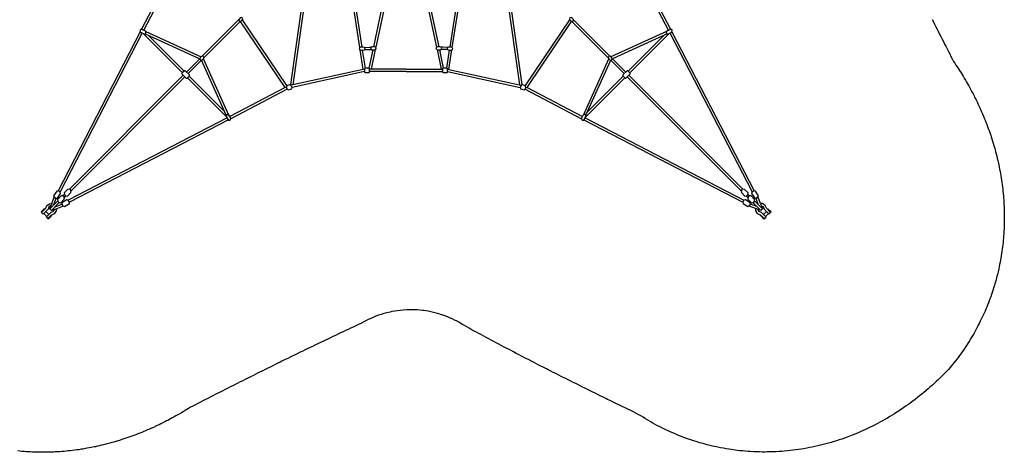
# Model space of a CAD drawing. Extents: x 4656 to 5442, y -5318 to -4682.
# Drawn here: x 5143 to 5441, y -5308 to -5177 of the extents above; entities that cross this region are included whole.
import ezdxf

# ---------------------------------------------------------------- set-up
doc = ezdxf.new("R2010")
doc.units = 0
doc.header["$MEASUREMENT"] = 0
doc.layers.get('DEFPOINTS').update_dxf_attribs({"linetype": 'CONTINUOUS'})
for name, color, linetype in [('2D_GALV', 153, 'CONTINUOUS'), ('2D_ROPE', 5, 'CONTINUOUS'), ('PHASE-1', 6, 'CONTINUOUS')]:
    doc.layers.add(name, color=color, linetype=linetype)

# ---------------------------------------------------------------- blocks, each defined once
blk = doc.blocks.new('TPMTRX06')
at = {"layer": '2D_GALV'}
for points in [[(-49.52, -50), (-49.64, -49.62), (-50.02, -49.5), (-50.26, -49.62), (-50.63, -49.99), (-50.71, -50.12), (-50.63, -50.61), (-50.14, -50.69), (-50.01, -50.61), (-49.64, -50.24)], [(49.6, -49.62), (49.49, -50), (49.53, -50.11), (49.61, -50.24), (49.78, -50.44), (49.98, -50.61), (50.11, -50.69), (50.6, -50.61), (50.68, -50.12), (50.6, -49.99), (50.42, -49.8), (50.22, -49.62), (49.99, -49.5)], [(-78.87, -54.2), (-78.9, -53.81), (-79.2, -53.59), (-79.84, -53.24), (-80.17, -53.1), (-80.61, -53.37), (-80.58, -53.82), (-80.28, -54.03), (-79.64, -54.38), (-79.29, -54.53), (-78.87, -54.25)], [(78.83, -54.25), (79.26, -54.53), (79.61, -54.38), (80.25, -54.03), (80.54, -53.82), (80.58, -53.38), (80.15, -53.1), (79.81, -53.24), (79.16, -53.6), (78.87, -53.81)], [(-12.41, -59), (-12.6, -58.57), (-12.98, -58.49), (-13.65, -58.49), (-13.93, -58.54), (-14.02, -58.57), (-14.21, -59), (-13.91, -59.36), (-13.63, -59.4), (-13.33, -59.39), (-13.02, -59.39), (-12.71, -59.36)], [(-9.05, -58.89), (-9.21, -58.47), (-9.36, -58.42), (-9.67, -58.38), (-10.25, -58.41), (-10.49, -58.46), (-10.63, -58.51), (-10.8, -58.93), (-10.52, -59.27), (-10.28, -59.32), (-9.94, -59.31), (-9.59, -59.29), (-9.32, -59.23)], [(10.77, -58.93), (10.6, -58.51), (10.21, -58.41), (9.64, -58.38), (9.33, -58.42), (9.18, -58.47), (9.02, -58.89), (9.29, -59.23), (9.56, -59.29), (10.25, -59.32), (10.49, -59.27)], [(14.18, -59), (13.99, -58.57), (13.61, -58.49), (12.95, -58.49), (12.57, -58.57), (12.38, -59), (12.68, -59.36), (12.99, -59.39), (13.6, -59.4), (13.87, -59.36)], [(-61.4, -61.38), (-61.78, -61.26), (-62.02, -61.38), (-62.39, -61.75), (-62.47, -61.89), (-62.39, -62.38), (-61.9, -62.45), (-61.77, -62.37), (-61.4, -62.01), (-61.28, -61.77)], [(62.44, -61.89), (62.36, -61.75), (61.99, -61.38), (61.75, -61.26), (61.37, -61.38), (61.25, -61.77), (61.37, -62.01), (61.74, -62.37), (61.87, -62.45), (62.36, -62.38)], [(-65.64, -66.93), (-66.95, -65.63), (-67.17, -65.63), (-67.93, -66.38), (-67.93, -66.6), (-66.62, -67.91), (-66.39, -67.91), (-65.64, -67.16)], [(-11.08, -66.04), (-11.08, -64.98), (-11.24, -64.82), (-12.42, -64.82), (-12.57, -64.98), (-12.57, -66.04), (-12.42, -66.2), (-11.24, -66.2)], [(12.54, -66.04), (12.54, -64.98), (12.39, -64.82), (11.2, -64.82), (11.05, -64.98), (11.05, -66.04), (11.2, -66.2), (12.39, -66.2)], [(66.92, -65.63), (65.61, -66.93), (65.61, -67.16), (66.36, -67.91), (66.59, -67.91), (67.89, -66.6), (67.89, -66.38), (67.14, -65.63)], [(-35.76, -71.47), (-34.68, -71.09), (-34.55, -70.7), (-35.03, -69.78), (-35.66, -69.97), (-36.22, -70.17), (-36.25, -70.92)], [(36.19, -70.17), (35.1, -69.79), (35, -69.78), (34.52, -70.7), (34.64, -71.09), (35.73, -71.47), (36.22, -70.92)], [(-53.39, -80.59), (-53.12, -80.16), (-53.26, -79.82), (-53.61, -79.18), (-53.82, -78.88), (-54.27, -78.85), (-54.54, -79.28), (-54.4, -79.62), (-54.05, -80.26), (-53.84, -80.56)], [(54.51, -79.28), (54.24, -78.85), (53.79, -78.88), (53.58, -79.18), (53.23, -79.83), (53.09, -80.16), (53.33, -80.57), (53.81, -80.56), (54.02, -80.26), (54.37, -79.62)], [(-106.32, -104.24), (-105.63, -104.27), (-104.7, -102.81), (-104.84, -102.35), (-105.45, -101.99), (-105.87, -102.07), (-106.8, -103.54)], [(-105.46, -105.44), (-104.64, -105.59), (-103.58, -104.54), (-103.53, -104.01), (-103.73, -103.73), (-104.03, -103.51), (-104.56, -103.56), (-105.61, -104.62)], [(-103.46, -103.45), (-102.64, -103.6), (-101.59, -102.54), (-101.54, -102.02), (-101.72, -101.74), (-102.04, -101.52), (-102.56, -101.57), (-103.62, -102.63)], [(103.42, -103.46), (103.59, -102.63), (102.53, -101.57), (102.01, -101.52), (101.72, -101.71), (101.51, -102.02), (101.56, -102.54), (102.61, -103.6)], [(105.58, -104.62), (104.53, -103.56), (104, -103.51), (103.73, -103.7), (103.5, -104.01), (103.55, -104.54), (104.61, -105.59), (105.44, -105.43)], [(106.76, -103.54), (105.84, -102.07), (105.42, -101.99), (104.81, -102.35), (104.67, -102.81), (105.6, -104.27), (106.3, -104.23)], [(-104.26, -106.3), (-103.56, -106.78), (-102.04, -105.81), (-102, -105.43), (-102.37, -104.83), (-102.82, -104.69), (-104.29, -105.61)], [(104.26, -105.61), (102.79, -104.69), (102.34, -104.83), (101.97, -105.43), (102.06, -105.85), (103.53, -106.78), (104.23, -106.29)]]:
    blk.add_lwpolyline(points, close=True, dxfattribs=at)
for points in [[(-107.38, -105.85), (-106.68, -103.93)], [(-106.83, -106.31), (-106.09, -104.34)], [(106.8, -106.31), (106.06, -104.34)], [(107.35, -105.85), (106.65, -103.96)], [(-108.57, -110.43), (-108.43, -110.57), (-107.48, -109.62), (-107.61, -109.5), (-108.57, -110.43), (-109.06, -109.94), (-107.52, -108.44), (-106.8, -108.2), (-106.56, -107.61), (-107.46, -107.94), (-107.96, -107.44), (-107.63, -106.54), (-108.22, -106.78), (-108.5, -107.58), (-109.96, -109.04), (-110.45, -108.55), (-109.16, -107.25), (-108.83, -106.42), (-108.1, -105.91), (-107.38, -105.85), (-107.63, -106.54)], [(-107.96, -107.44), (-105.66, -105.14)], [(-107.61, -109.5), (-107.25, -109.14), (-106.44, -108.82), (-105.93, -108.08), (-105.87, -107.36)], [(-107.46, -107.94), (-105.2, -105.68)], [(-106.56, -107.61), (-103.98, -106.67)], [(-106.33, -106.81), (-104.36, -106.07)], [(105.83, -107.36), (103.95, -106.67)], [(106.28, -106.79), (104.33, -106.07)], [(107.43, -107.94), (105.13, -105.65)], [(105.63, -105.14), (107.93, -107.44)], [(110.42, -108.52), (109.13, -107.25), (108.8, -106.42), (107.92, -105.87), (107.35, -105.85), (107.93, -107.44), (107.68, -107.72), (107.43, -107.94), (105.83, -107.36), (105.89, -108.08), (106.4, -108.82), (107.21, -109.13), (108.54, -110.43), (109.03, -109.94), (108.87, -109.79), (109.78, -108.89), (109.93, -109.04), (110.43, -108.54), (110.56, -108.41), (109.6, -107.47), (109.48, -107.59)], [(107.6, -106.54), (108.19, -106.78), (108.44, -107.55), (109.14, -108.25)], [(-109.52, -107.59), (-109.64, -107.47), (-110.59, -108.41), (-110.45, -108.55)], [(-109.81, -108.89), (-108.9, -109.79)], [(-109.17, -108.25), (-108.26, -109.15)], [(106.53, -107.61), (106.77, -108.2), (107.53, -108.45), (108.23, -109.15)], [(107.58, -109.5), (107.45, -109.62), (108.4, -110.57), (108.54, -110.43)], [(108.87, -109.79), (108.23, -109.15), (109.14, -108.25), (109.78, -108.89)]]:
    blk.add_lwpolyline(points, dxfattribs=at)
at = {"layer": '2D_ROPE'}
for p, q in [((-71.27, -36.08), (-80.17, -53.1)), ((-70.76, -36.63), (-79.53, -53.41)), ((70.73, -36.63), (79.5, -53.41)), ((71.24, -36.08), (80.14, -53.1)), ((-31.05, -41.32), (-35.03, -69.78)), ((-30.35, -41.41), (-34.34, -69.93)), ((-14.02, -58.57), (-16.74, -41.24)), ((-13.32, -58.49), (-16.1, -40.72)), ((-6.33, -41.54), (-9.92, -58.39)), ((-5.63, -41.69), (-9.21, -58.47)), ((5.6, -41.69), (9.18, -58.47)), ((6.3, -41.54), (9.89, -58.39)), ((13.29, -58.49), (16.07, -40.72)), ((13.99, -58.57), (16.71, -41.24)), ((30.32, -41.41), (34.31, -69.93)), ((31.02, -41.32), (35, -69.78)), ((-61.78, -61.26), (-50.75, -50.23)), ((-36.65, -70.74), (-50.17, -50.7)), ((-36.19, -70.16), (-49.63, -50.23)), ((36.16, -70.16), (49.6, -50.23)), ((36.62, -70.74), (50.14, -50.7)), ((61.75, -61.26), (50.72, -50.23)), ((-61.28, -61.77), (-50.25, -50.73)), ((61.25, -61.77), (50.21, -50.73)), ((-80.56, -53.84), (-105.44, -101.99)), ((-79.95, -54.21), (-104.83, -102.36)), ((-67.8, -66.25), (-79.7, -54.35)), ((-79.08, -54.5), (-62.51, -61.99)), ((-78.91, -53.8), (-62.07, -61.41)), ((-78.9, -53.81), (-78.91, -53.8)), ((-67.3, -65.75), (-78.11, -54.94)), ((78.88, -53.8), (62.03, -61.41)), ((79.05, -54.5), (62.48, -61.99)), ((67.27, -65.75), (78.08, -54.94)), ((67.77, -66.25), (79.67, -54.35)), ((78.87, -53.81), (78.88, -53.8)), ((79.92, -54.21), (104.8, -102.36)), ((80.52, -53.84), (105.41, -101.99)), ((-13.91, -59.36), (-13.9, -59.36)), ((-12.98, -65.24), (-13.9, -59.35)), ((-12.32, -64.82), (-13.18, -59.39)), ((-12.62, -58.56), (-12.34, -58.56)), ((-12.53, -59.27), (-12.36, -59.26)), ((-12.36, -59.26), (-11.19, -59.23)), ((-12.34, -58.56), (-11.16, -58.52)), ((-10.12, -59.31), (-11.29, -64.82)), ((-11.19, -59.23), (-10.65, -59.22)), ((-11.16, -58.52), (-10.63, -58.51)), ((-9.38, -59.24), (-10.64, -65.16)), ((9.35, -59.24), (10.61, -65.16)), ((10.09, -59.31), (11.26, -64.82)), ((11.13, -58.52), (10.6, -58.51)), ((11.16, -59.23), (10.62, -59.22)), ((12.31, -58.56), (11.13, -58.52)), ((12.33, -59.26), (11.16, -59.23)), ((12.29, -64.82), (13.14, -59.39)), ((12.59, -58.56), (12.31, -58.56)), ((12.5, -59.27), (12.33, -59.26)), ((12.95, -65.24), (13.87, -59.35)), ((13.88, -59.36), (13.87, -59.36)), ((-66.55, -66.03), (-62.51, -61.99)), ((-66.05, -66.53), (-62.01, -62.49)), ((-54.52, -79.06), (-62.01, -62.49)), ((-53.82, -78.89), (-61.43, -62.05)), ((53.79, -78.89), (61.4, -62.05)), ((54.49, -79.06), (61.98, -62.49)), ((66.02, -66.53), (61.98, -62.49)), ((66.52, -66.03), (62.48, -61.99)), ((-12.98, -65.24), (-34.34, -69.93)), ((-12.57, -65.15), (-12.98, -65.24)), ((-10.64, -65.16), (-11.08, -65.16)), ((-0.02, -65.16), (-10.64, -65.16)), ((-0.02, -65.16), (10.61, -65.16)), ((10.61, -65.16), (11.05, -65.16)), ((12.54, -65.15), (12.95, -65.24)), ((12.95, -65.24), (34.31, -69.93)), ((-102.04, -101.52), (-67.52, -67)), ((-101.54, -102.02), (-67.02, -67.5)), ((-66.27, -67.78), (-54.37, -79.69)), ((-65.77, -67.28), (-54.95, -78.1)), ((-12.57, -65.87), (-34.55, -70.7)), ((-0.02, -65.86), (-11.08, -65.86)), ((-0.02, -65.86), (11.05, -65.86)), ((12.54, -65.87), (34.52, -70.7)), ((66.24, -67.78), (54.34, -79.69)), ((65.74, -67.28), (54.92, -78.1)), ((101.51, -102.02), (66.99, -67.5)), ((102.01, -101.52), (67.49, -67)), ((-36.65, -70.74), (-53.43, -79.52)), ((-36.1, -71.25), (-53.12, -80.16)), ((-36.34, -70.58), (-36.65, -70.74)), ((-34.34, -69.93), (-34.79, -70.03)), ((34.31, -69.93), (34.75, -70.03)), ((36.07, -71.25), (53.09, -80.16)), ((36.31, -70.58), (36.62, -70.74)), ((36.62, -70.74), (53.4, -79.52)), ((-54.23, -79.93), (-102.38, -104.82)), ((-53.85, -80.54), (-102.01, -105.42)), ((-53.82, -78.88), (-53.82, -78.89)), ((53.79, -78.88), (53.79, -78.89)), ((53.82, -80.54), (101.98, -105.42)), ((54.2, -79.93), (102.35, -104.82)), ((-104.03, -103.51), (-103.67, -103.15)), ((-103.53, -104.01), (-103.17, -103.65)), ((103.5, -104.01), (103.14, -103.65)), ((104, -103.51), (103.64, -103.15))]:
    blk.add_line(p, q, dxfattribs=at)
at = {"layer": 'DEFPOINTS', "color": 0, "linetype": 'ByBlock'}
blk.add_point((79.71, -129.93, 0), dxfattribs=at)

msp = doc.modelspace()

# ---------------------------------------------------------------- linework, layer by layer
at = {"layer": 'PHASE-1'}
msp.add_lwpolyline([(5419.51, -5177.01), (5419.89, -5177.76), (5420.27, -5178.51), (5420.65, -5179.26), (5421.03, -5180), (5421.33, -5180.6), (5421.79, -5181.5), (5422.17, -5182.25), (5422.55, -5183), (5422.93, -5183.75), (5423.31, -5184.5), (5423.65, -5185.17), (5424.07, -5185.99), (5424.45, -5186.74), (5424.84, -5187.49), (5425.22, -5188.24), (5425.6, -5188.98), (5425.98, -5189.73), (5426.36, -5190.29), (5426.73, -5190.85), (5427.11, -5191.42), (5427.48, -5191.98), (5427.84, -5192.55), (5428.28, -5193.24), (5428.57, -5193.69), (5428.92, -5194.26), (5429.27, -5194.84), (5429.61, -5195.42), (5429.95, -5196.01), (5430.42, -5196.84), (5430.62, -5197.18), (5430.94, -5197.77), (5431.27, -5198.36), (5431.59, -5198.96), (5431.9, -5199.56), (5432.21, -5200.16), (5432.4, -5200.53), (5432.82, -5201.36), (5433.11, -5201.97), (5433.4, -5202.58), (5433.69, -5203.19), (5433.97, -5203.8), (5434.2, -5204.32), (5434.52, -5205.04), (5434.79, -5205.66), (5435.05, -5206.28), (5435.31, -5206.9), (5435.56, -5207.53), (5435.82, -5208.18), (5436.06, -5208.78), (5436.29, -5209.42), (5436.53, -5210.05), (5436.76, -5210.68), (5436.98, -5211.32), (5437.25, -5212.12), (5437.41, -5212.6), (5437.62, -5213.24), (5437.82, -5213.89), (5438.02, -5214.53), (5438.21, -5215.18), (5438.48, -5216.13), (5438.58, -5216.48), (5438.75, -5217.13), (5438.93, -5217.78), (5439.09, -5218.44), (5439.25, -5219.1), (5439.4, -5219.75), (5439.5, -5220.19), (5439.7, -5221.07), (5439.83, -5221.73), (5439.97, -5222.39), (5440.09, -5223.06), (5440.21, -5223.72), (5440.31, -5224.3), (5440.43, -5225.05), (5440.54, -5225.72), (5440.63, -5226.39), (5440.73, -5227.06), (5440.81, -5227.73), (5440.9, -5228.46), (5440.97, -5229.07), (5441.03, -5229.74), (5441.1, -5230.41), (5441.15, -5231.09), (5441.2, -5231.76), (5441.26, -5232.63), (5441.28, -5233.11), (5441.31, -5233.78), (5441.34, -5234.46), (5441.36, -5235.13), (5441.37, -5235.81), (5441.38, -5236.48), (5441.38, -5236.82), (5441.38, -5237.83), (5441.37, -5238.51), (5441.35, -5239.18), (5441.33, -5239.86), (5441.3, -5240.53), (5441.27, -5241.01), (5441.22, -5241.88), (5441.17, -5242.55), (5441.11, -5243.22), (5441.05, -5243.9), (5440.99, -5244.57), (5440.92, -5245.18), (5440.83, -5245.91), (5440.75, -5246.58), (5440.66, -5247.25), (5440.56, -5247.92), (5440.45, -5248.58), (5440.33, -5249.33), (5440.22, -5249.91), (5440.1, -5250.58), (5439.97, -5251.24), (5439.83, -5251.9), (5439.69, -5252.56), (5439.49, -5253.44), (5439.39, -5253.88), (5439.22, -5254.53), (5439.06, -5255.19), (5438.88, -5255.84), (5438.7, -5256.49), (5438.51, -5257.14), (5438.41, -5257.49), (5438.12, -5258.43), (5437.92, -5259.07), (5437.7, -5259.71), (5437.49, -5260.35), (5437.26, -5260.99), (5437.09, -5261.47), (5436.8, -5262.26), (5436.55, -5262.89), (5436.31, -5263.51), (5436.05, -5264.14), (5435.79, -5264.76), (5435.54, -5265.36), (5435.25, -5266), (5434.97, -5266.62), (5434.69, -5267.23), (5434.4, -5267.84), (5434.1, -5268.44), (5433.75, -5269.15), (5433.49, -5269.65), (5433.18, -5270.25), (5432.86, -5270.84), (5432.53, -5271.43), (5432.2, -5272.02), (5431.74, -5272.82), (5431.52, -5273.19), (5431.18, -5273.77), (5430.82, -5274.34), (5430.46, -5274.91), (5430.1, -5275.48), (5429.73, -5276.05), (5429.51, -5276.37), (5428.97, -5277.17), (5428.59, -5277.72), (5428.2, -5278.27), (5427.8, -5278.82), (5427.4, -5279.36), (5427.08, -5279.79), (5426.57, -5280.43), (5426.15, -5280.96), (5425.73, -5281.48), (5425.3, -5282), (5424.87, -5282.53), (5424.44, -5283.05), (5423.85, -5283.65), (5423.25, -5284.25), (5422.65, -5284.85), (5422.05, -5285.44), (5421.45, -5286.03), (5420.77, -5286.67), (5420.21, -5287.19), (5419.59, -5287.76), (5418.96, -5288.32), (5418.32, -5288.88), (5417.67, -5289.43), (5416.89, -5290.08), (5416.37, -5290.5), (5415.71, -5291.03), (5415.05, -5291.56), (5414.38, -5292.08), (5413.7, -5292.59), (5412.81, -5293.24), (5412.34, -5293.59), (5411.65, -5294.08), (5410.96, -5294.56), (5410.26, -5295.04), (5409.55, -5295.5), (5408.55, -5296.15), (5408.13, -5296.42), (5407.41, -5296.86), (5406.68, -5297.3), (5405.96, -5297.73), (5405.22, -5298.15), (5404.49, -5298.57), (5404.11, -5298.78), (5403, -5299.38), (5402.25, -5299.77), (5401.49, -5300.15), (5400.73, -5300.52), (5399.97, -5300.89), (5399.5, -5301.11), (5398.43, -5301.6), (5397.66, -5301.94), (5396.88, -5302.27), (5396.1, -5302.59), (5395.32, -5302.91), (5394.75, -5303.13), (5393.73, -5303.51), (5392.94, -5303.8), (5392.14, -5304.08), (5391.34, -5304.35), (5390.53, -5304.61), (5389.87, -5304.82), (5388.92, -5305.1), (5388.1, -5305.34), (5387.29, -5305.56), (5386.47, -5305.77), (5385.65, -5305.98), (5384.89, -5306.16), (5384, -5306.36), (5383.17, -5306.54), (5382.34, -5306.7), (5381.51, -5306.86), (5380.68, -5307.01), (5379.82, -5307.15), (5379.01, -5307.27), (5378.17, -5307.39), (5377.33, -5307.5), (5376.49, -5307.59), (5375.65, -5307.68), (5374.7, -5307.77), (5373.96, -5307.83), (5373.12, -5307.88), (5372.27, -5307.93), (5371.43, -5307.97), (5370.58, -5308), (5369.54, -5308.01), (5368.89, -5308.02), (5368.04, -5308.02), (5367.2, -5308), (5366.35, -5307.98), (5365.51, -5307.94), (5364.38, -5307.88), (5363.82, -5307.85), (5362.97, -5307.78), (5362.13, -5307.71), (5361.29, -5307.62), (5360.45, -5307.53), (5359.25, -5307.37), (5358.77, -5307.3), (5357.94, -5307.18), (5357.1, -5307.04), (5356.27, -5306.9), (5355.44, -5306.74), (5354.61, -5306.57), (5354.16, -5306.48), (5352.95, -5306.21), (5352.13, -5306.01), (5351.31, -5305.81), (5350.49, -5305.59), (5349.68, -5305.37), (5349.16, -5305.22), (5348.05, -5304.88), (5347.25, -5304.63), (5346.45, -5304.36), (5345.65, -5304.09), (5344.85, -5303.8), (5344.26, -5303.58), (5343.27, -5303.2), (5342.48, -5302.88), (5341.7, -5302.56), (5340.92, -5302.23), (5340.15, -5301.89), (5339.5, -5301.6), (5338.61, -5301.18), (5337.85, -5300.82), (5337.09, -5300.44), (5336.33, -5300.06), (5335.59, -5299.66), (5334.89, -5299.27), (5334.12, -5298.81), (5333.4, -5298.37), (5332.68, -5297.93), (5331.96, -5297.48), (5331.23, -5297.05), (5330.47, -5296.61), (5329.76, -5296.23), (5329.01, -5295.84), (5328.25, -5295.47), (5327.48, -5295.1), (5326.72, -5294.74), (5325.84, -5294.33), (5325.19, -5294.02), (5324.42, -5293.66), (5323.66, -5293.29), (5322.9, -5292.92), (5322.14, -5292.55), (5321.19, -5292.08), (5320.62, -5291.8), (5319.86, -5291.43), (5319.1, -5291.06), (5318.34, -5290.69), (5317.58, -5290.32), (5316.55, -5289.81), (5316.06, -5289.57), (5315.3, -5289.2), (5314.55, -5288.82), (5313.79, -5288.45), (5313.03, -5288.07), (5311.93, -5287.52), (5311.52, -5287.32), (5310.76, -5286.94), (5310, -5286.56), (5309.25, -5286.18), (5308.49, -5285.8), (5307.73, -5285.42), (5307.31, -5285.21), (5306.22, -5284.66), (5305.47, -5284.28), (5304.71, -5283.9), (5303.96, -5283.52), (5303.21, -5283.13), (5302.71, -5282.88), (5301.7, -5282.36), (5300.95, -5281.98), (5300.19, -5281.59), (5299.44, -5281.21), (5298.69, -5280.82), (5298.11, -5280.52), (5297.19, -5280.04), (5296.43, -5279.66), (5295.68, -5279.27), (5294.93, -5278.88), (5294.18, -5278.49), (5293.53, -5278.15), (5292.68, -5277.7), (5291.93, -5277.31), (5291.18, -5276.92), (5290.43, -5276.53), (5289.69, -5276.13), (5288.96, -5275.75), (5288.19, -5275.34), (5287.44, -5274.94), (5286.7, -5274.55), (5285.95, -5274.15), (5285.2, -5273.75), (5284.4, -5273.33), (5283.71, -5272.97), (5282.96, -5272.57), (5282.21, -5272.18), (5281.46, -5271.78), (5280.72, -5271.38), (5279.85, -5270.89), (5279.25, -5270.54), (5278.51, -5270.12), (5277.78, -5269.69), (5277.05, -5269.27), (5276.31, -5268.85), (5275.36, -5268.34), (5274.82, -5268.07), (5274.05, -5267.7), (5273.28, -5267.36), (5272.5, -5267.03), (5271.71, -5266.73), (5270.6, -5266.35), (5270.1, -5266.2), (5269.28, -5265.97), (5268.46, -5265.76), (5267.64, -5265.57), (5266.8, -5265.41), (5265.57, -5265.22), (5265.13, -5265.16), (5264.29, -5265.08), (5263.44, -5265.01), (5262.6, -5264.97), (5261.75, -5264.95), (5260.9, -5264.96), (5260.42, -5264.98), (5259.21, -5265.05), (5258.37, -5265.13), (5257.53, -5265.23), (5256.69, -5265.36), (5255.86, -5265.51), (5255.31, -5265.63), (5254.21, -5265.89), (5253.39, -5266.11), (5252.58, -5266.35), (5251.77, -5266.62), (5250.98, -5266.92), (5250.38, -5267.15), (5249.42, -5267.57), (5248.66, -5267.93), (5247.89, -5268.3), (5247.14, -5268.68), (5246.38, -5269.06), (5245.73, -5269.38), (5244.86, -5269.81), (5244.1, -5270.17), (5243.33, -5270.53), (5242.57, -5270.89), (5241.8, -5271.24), (5241.06, -5271.59), (5240.27, -5271.96), (5239.5, -5272.32), (5238.74, -5272.69), (5237.98, -5273.05), (5237.21, -5273.42), (5236.4, -5273.81), (5235.69, -5274.15), (5234.93, -5274.52), (5234.16, -5274.88), (5233.4, -5275.25), (5232.64, -5275.61), (5231.75, -5276.04), (5231.11, -5276.35), (5230.35, -5276.72), (5229.59, -5277.08), (5228.83, -5277.45), (5228.07, -5277.82), (5227.1, -5278.29), (5226.55, -5278.56), (5225.79, -5278.93), (5225.03, -5279.3), (5224.27, -5279.68), (5223.51, -5280.05), (5222.46, -5280.56), (5221.99, -5280.79), (5221.23, -5281.16), (5220.47, -5281.54), (5219.71, -5281.91), (5218.95, -5282.29), (5217.83, -5282.84), (5217.44, -5283.04), (5216.68, -5283.41), (5215.92, -5283.79), (5215.16, -5284.16), (5214.41, -5284.54), (5213.65, -5284.92), (5213.21, -5285.14), (5212.14, -5285.67), (5211.38, -5286.05), (5210.62, -5286.43), (5209.87, -5286.81), (5209.11, -5287.19), (5208.59, -5287.45), (5207.6, -5287.95), (5206.84, -5288.33), (5206.09, -5288.71), (5205.33, -5289.09), (5204.58, -5289.47), (5203.98, -5289.77), (5203.07, -5290.24), (5202.32, -5290.62), (5201.56, -5291), (5200.81, -5291.39), (5200.05, -5291.77), (5199.38, -5292.12), (5198.55, -5292.54), (5197.8, -5292.93), (5197.04, -5293.31), (5196.29, -5293.7), (5195.54, -5294.09), (5194.79, -5294.47), (5194.24, -5294.81), (5193.7, -5295.14), (5193.15, -5295.47), (5192.6, -5295.81), (5192.05, -5296.13), (5191.39, -5296.52), (5190.95, -5296.78), (5190.39, -5297.09), (5189.84, -5297.4), (5189.27, -5297.71), (5188.71, -5298.01), (5187.91, -5298.43), (5187.58, -5298.61), (5187.01, -5298.9), (5186.44, -5299.18), (5185.87, -5299.47), (5185.29, -5299.75), (5184.71, -5300.02), (5184.35, -5300.19), (5183.56, -5300.56), (5182.97, -5300.83), (5182.39, -5301.09), (5181.8, -5301.34), (5181.21, -5301.59), (5180.72, -5301.8), (5180.03, -5302.08), (5179.44, -5302.32), (5178.84, -5302.55), (5178.25, -5302.78), (5177.65, -5303.01), (5177.02, -5303.24), (5176.45, -5303.44), (5175.84, -5303.65), (5175.24, -5303.86), (5174.63, -5304.06), (5174.02, -5304.26), (5173.26, -5304.5), (5172.8, -5304.64), (5172.19, -5304.83), (5171.58, -5305.01), (5170.96, -5305.18), (5170.35, -5305.35), (5169.44, -5305.59), (5169.11, -5305.68), (5168.49, -5305.83), (5167.87, -5305.98), (5167.25, -5306.13), (5166.62, -5306.27), (5166, -5306.4), (5165.58, -5306.49), (5164.75, -5306.66), (5164.12, -5306.78), (5163.49, -5306.89), (5162.86, -5307), (5162.23, -5307.11), (5161.67, -5307.2), (5160.96, -5307.31), (5160.33, -5307.4), (5159.7, -5307.48), (5159.06, -5307.56), (5158.43, -5307.63), (5157.74, -5307.71), (5157.16, -5307.76), (5156.52, -5307.82), (5155.88, -5307.88), (5155.25, -5307.92), (5154.61, -5307.96), (5153.78, -5308.01), (5153.33, -5308.03), (5152.69, -5308.06), (5152.05, -5308.08), (5151.41, -5308.09), (5150.77, -5308.1), (5150.13, -5308.1), (5149.81, -5308.1), (5148.86, -5308.09), (5148.22, -5308.08), (5147.58, -5308.06), (5146.94, -5308.04), (5146.3, -5308.01), (5145.85, -5307.98), (5145.02, -5307.93), (5144.39, -5307.89), (5143.75, -5307.83), (5143.11, -5307.78), (5142.48, -5307.71)], dxfattribs=at)

# ---------------------------------------------------------------- block references
at = {"layer": 'PHASE-1', "rotation": 4.545968783986609e-05}
msp.add_blockref('TPMTRX06', (5260.15, -5126.93), dxfattribs=at)

doc.saveas('drawing.dxf')
